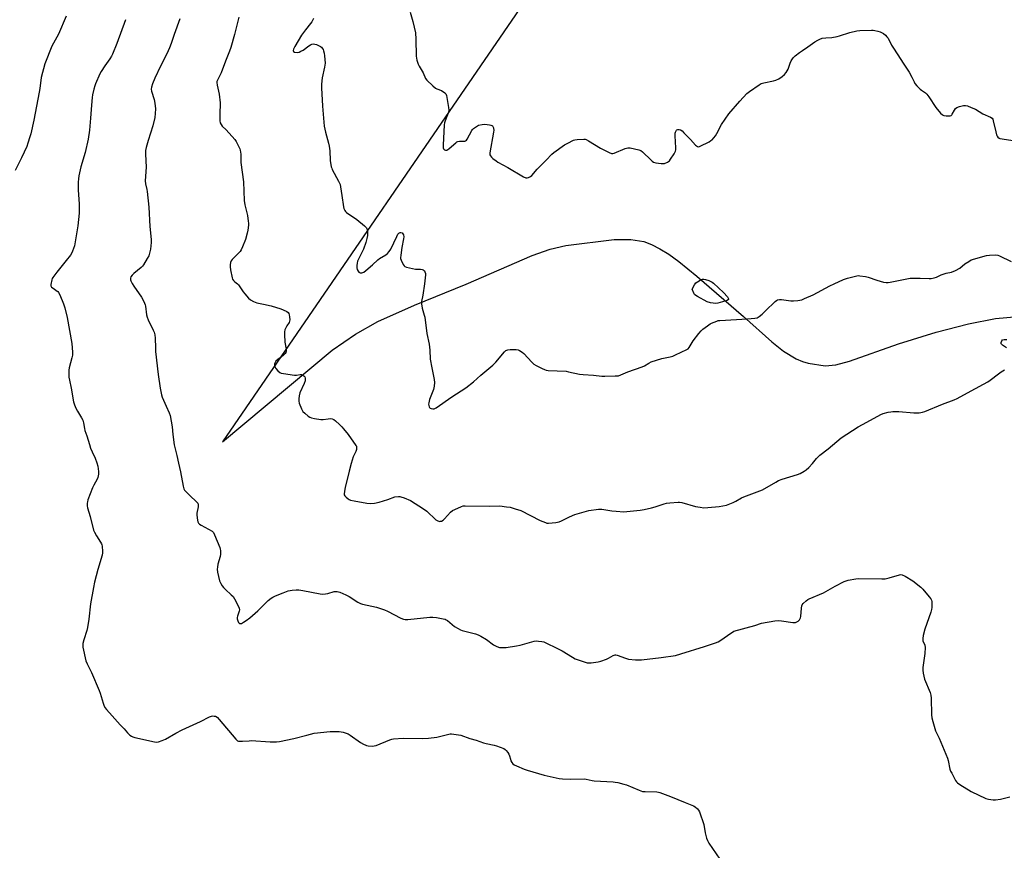
# Model space of a CAD drawing. Units: inches. Extents: x 1201772 to 1207771, y 557457 to 561457.
# Drawn here: x 1202458 to 1203019, y 559295 to 559768 of the extents above; entities that cross this region are included whole.
import ezdxf

# ---------------------------------------------------------------- set-up
doc = ezdxf.new("R2010")
doc.units = ezdxf.units.IN
doc.header["$MEASUREMENT"] = 0
doc.layers.add('NTRL-Farm Land', color=3, linetype='Continuous')
doc.layers.add('Undefined', color=1, linetype='Continuous')

msp = doc.modelspace()

# ---------------------------------------------------------------- linework, layer by layer
at = {"layer": 'NTRL-Farm Land'}
msp.add_lwpolyline([(1202758.4, 559797), (1202573.76, 559527.81), (1202636.27, 559579.91), (1202649.43, 559589.18), (1202662.27, 559596.33), (1202683.11, 559605.59), (1202712.46, 559617.5), (1202750.04, 559633.85), (1202760.35, 559637.44), (1202769.27, 559639.56), (1202796.76, 559643.01), (1202806.27, 559642.98), (1202813.6, 559641.75), (1202817.94, 559640.12), (1202822.67, 559637.72), (1202827.74, 559634.59), (1202833.46, 559630.53), (1202843.85, 559622.15), (1202870.41, 559599.09), (1202886.48, 559584.8), (1202893.17, 559579.46), (1202900.39, 559575.05), (1202903.88, 559573.57), (1202907.21, 559572.61), (1202916.9, 559571.14), (1202922.85, 559571.7), (1202930.62, 559573.64), (1202958.63, 559583.66), (1202980.02, 559590.26), (1202998.35, 559595), (1203013.84, 559597.97), (1203026.61, 559599.17)], dxfattribs=at)
at = {"layer": 'Undefined'}
for points, elevation in [([(1202484.75, 559770.08), (1202480.37, 559759.77), (1202476.63, 559753.03), (1202472.69, 559743.03), (1202470.63, 559735.25), (1202469.83, 559728.89), (1202469.49, 559726.87), (1202466.31, 559710.93), (1202464.6, 559703.14), (1202464.16, 559701.43), (1202463.06, 559697.83), (1202462.34, 559695.91), (1202459.4, 559689.52), (1202455.67, 559682.17)], 506), ([(1202549.53, 559768.51), (1202546.26, 559759.68), (1202544.55, 559754.56), (1202543.62, 559752.11), (1202542.17, 559748.63), (1202538.4, 559741.57), (1202535.24, 559734.86), (1202533.89, 559731.61), (1202533.29, 559729.67), (1202533.17, 559728.49), (1202533.3, 559727.34), (1202534.83, 559722.62), (1202535.22, 559720.59), (1202535.61, 559717.33), (1202535.52, 559714.73), (1202535.25, 559712.42), (1202534.1, 559707.6), (1202531.4, 559699.25), (1202530.33, 559695.28), (1202529.94, 559693.56), (1202529.85, 559692.75), (1202529.85, 559691.61), (1202530.33, 559684.14), (1202529.69, 559676.3), (1202529.9, 559674.61), (1202530.75, 559671.34), (1202530.94, 559670.22), (1202531.76, 559661.37), (1202532.41, 559650.44), (1202533.14, 559643.01), (1202533.09, 559641.28), (1202532.79, 559637.56), (1202532.47, 559635.89), (1202531.75, 559633.74), (1202530.95, 559632.21), (1202528.76, 559628.47), (1202528.26, 559627.78), (1202527.43, 559626.97), (1202523.34, 559623.64), (1202522.28, 559622.67), (1202521.67, 559621.78), (1202521.43, 559621.03), (1202521.36, 559620.52), (1202521.41, 559620), (1202521.59, 559619.48), (1202522.4, 559617.94), (1202523.34, 559616.43), (1202527.68, 559610.11), (1202528.39, 559608.82), (1202529.42, 559606.69), (1202529.74, 559605.88), (1202529.93, 559605.1), (1202530.58, 559600.12), (1202530.9, 559598.69), (1202531.49, 559597.32), (1202534.36, 559591.4), (1202534.79, 559590.3), (1202535.28, 559588.62), (1202535.52, 559586.88), (1202535.55, 559581.26), (1202535.68, 559579.23), (1202537.18, 559566.08), (1202538.27, 559558.4), (1202539.04, 559554.6), (1202539.43, 559553.16), (1202541.79, 559548.12), (1202543.37, 559544.4), (1202543.9, 559542.75), (1202545.04, 559536.44), (1202545.48, 559531.96), (1202546.29, 559526.19), (1202547.84, 559520.12), (1202548.78, 559515.72), (1202549.96, 559510.8), (1202551.45, 559502.59), (1202551.79, 559501.16), (1202552.16, 559500.39), (1202552.89, 559499.5), (1202555.44, 559497.01), (1202558.83, 559493.92), (1202559.37, 559493.3), (1202559.65, 559492.85), (1202559.84, 559492.05), (1202559.84, 559490.9), (1202559.19, 559487.26), (1202559.12, 559486.12), (1202559.59, 559483.19), (1202559.8, 559482.35), (1202560.15, 559481.59), (1202560.73, 559481), (1202561.7, 559480.35), (1202567.84, 559476.89), (1202568.28, 559476.54), (1202568.65, 559476.13), (1202569.31, 559474.84), (1202572.18, 559467.66), (1202572.44, 559466.82), (1202572.58, 559465.97), (1202572.61, 559463.95), (1202572.5, 559462.52), (1202571.21, 559458.14), (1202570.86, 559456.5), (1202570.75, 559455.4), (1202571, 559453.65), (1202572.11, 559448.7), (1202572.4, 559447.86), (1202572.78, 559447.12), (1202573.54, 559445.94), (1202574.4, 559444.83), (1202575.45, 559443.79), (1202578.79, 559440.83), (1202579.81, 559439.77), (1202580.6, 559438.54), (1202582.95, 559434.13), (1202583.35, 559433.07), (1202583.36, 559432.26), (1202583.18, 559431.44), (1202582.32, 559428.67), (1202582.18, 559427.91), (1202582.15, 559427.16), (1202582.43, 559426.04), (1202582.92, 559425.02), (1202583.43, 559424.49), (1202583.89, 559424.37), (1202584.63, 559424.49), (1202585.79, 559425.1), (1202587.18, 559426.06), (1202589.28, 559427.68), (1202593.87, 559431.55), (1202599.81, 559437.49), (1202601.4, 559438.78), (1202602.4, 559439.39), (1202603.97, 559440.1), (1202608.23, 559441.89), (1202611.21, 559442.97), (1202612.32, 559443.29), (1202613.44, 559443.45), (1202615.71, 559443.55), (1202617.14, 559443.53), (1202619.48, 559443.18), (1202629.41, 559441.3), (1202630.88, 559441.16), (1202632.35, 559441.28), (1202633.8, 559441.53), (1202637.43, 559442.6), (1202638.21, 559442.69), (1202638.97, 559442.67), (1202639.77, 559442.51), (1202640.59, 559442.24), (1202644.06, 559440.81), (1202645.84, 559439.76), (1202650.89, 559436.54), (1202652.28, 559435.83), (1202653.54, 559435.42), (1202656.03, 559434.79), (1202661.34, 559433.64), (1202666.08, 559432.25), (1202667.68, 559431.52), (1202675.24, 559427.51), (1202676.81, 559426.9), (1202677.83, 559426.75), (1202679.23, 559426.78), (1202691.76, 559427.99), (1202693.54, 559428.1), (1202695.61, 559427.84), (1202699.44, 559427.1), (1202700.58, 559426.81), (1202701.13, 559426.6), (1202701.82, 559426.17), (1202705.91, 559422.72), (1202707.89, 559421.55), (1202709.18, 559420.91), (1202710.26, 559420.5), (1202717.72, 559418.6), (1202719.32, 559418.05), (1202720.86, 559417.22), (1202724.1, 559415.27), (1202728.1, 559412.22), (1202729.84, 559411.34), (1202731.39, 559410.79), (1202732.82, 559410.7), (1202735.15, 559410.82), (1202741.2, 559411.68), (1202743.22, 559412.11), (1202751.13, 559414.37), (1202752.29, 559414.53), (1202753.74, 559414.47), (1202755.47, 559414.25), (1202756.59, 559413.93), (1202765.24, 559409.83), (1202767.09, 559408.85), (1202772.91, 559405.2), (1202774.47, 559404.36), (1202779.71, 559402.54), (1202781.39, 559402.09), (1202782.23, 559402.03), (1202783.66, 559402.14), (1202787.66, 559402.64), (1202789.07, 559402.94), (1202792.36, 559404.09), (1202793.4, 559404.62), (1202796.06, 559406.21), (1202796.78, 559406.49), (1202797.22, 559406.56), (1202797.67, 559406.54), (1202798.5, 559406.36), (1202803.15, 559404.61), (1202804.82, 559404.15), (1202808.83, 559403.71), (1202812.32, 559403.81), (1202823.44, 559404.99), (1202831.68, 559406.29), (1202834.59, 559407.08), (1202848.23, 559411.3), (1202854.46, 559413.35), (1202855.99, 559414.08), (1202857.46, 559414.91), (1202863.07, 559419), (1202864, 559419.58), (1202864.92, 559420), (1202876.74, 559423.3), (1202880.65, 559424.6), (1202888.13, 559425.93), (1202890.14, 559426.16), (1202891.89, 559426), (1202898.33, 559424.97), (1202899.2, 559424.93), (1202899.99, 559425.08), (1202900.72, 559425.4), (1202901.39, 559425.85), (1202902.16, 559426.6), (1202902.55, 559427.2), (1202902.72, 559427.64), (1202902.89, 559428.49), (1202903.3, 559433.18), (1202903.57, 559434.57), (1202903.81, 559435.07), (1202904.35, 559435.74), (1202906.08, 559437.36), (1202907.02, 559438.07), (1202907.78, 559438.48), (1202915.87, 559441.83), (1202922.52, 559445.71), (1202927.66, 559448.33), (1202928.74, 559448.74), (1202929.9, 559449.01), (1202934.31, 559449.82), (1202935.78, 559450), (1202949.12, 559449.76), (1202950.88, 559449.82), (1202953.17, 559450.37), (1202959.08, 559452.16), (1202959.91, 559452.28), (1202960.72, 559452.14), (1202962.28, 559451.36), (1202966.65, 559448.77), (1202971.2, 559445.12), (1202972.44, 559443.88), (1202976.03, 559439.56), (1202976.91, 559438.4), (1202977.31, 559437.66), (1202977.47, 559436.86), (1202977.52, 559435.45), (1202977.47, 559433.46), (1202977.32, 559432.33), (1202976.91, 559430.93), (1202973.57, 559421.2), (1202972.65, 559417.57), (1202972.33, 559415.9), (1202972.32, 559415.08), (1202972.45, 559414.6), (1202973.57, 559412.11), (1202973.69, 559410.75), (1202973.47, 559407.35), (1202972.45, 559399.32), (1202972.33, 559397.84), (1202972.54, 559396.11), (1202973.37, 559392.72), (1202976.5, 559385.11), (1202976.96, 559383.73), (1202977.13, 559381.97), (1202977.38, 559372.42), (1202977.56, 559370.66), (1202978.07, 559368.67), (1202979.68, 559363.33), (1202981.62, 559359.26), (1202986.38, 559347.81), (1202986.78, 559346.41), (1202987.81, 559341.57), (1202988.2, 559340.48), (1202988.86, 559339.19), (1202991.09, 559335.11), (1202991.55, 559334.38), (1202992.11, 559333.75), (1202993.53, 559332.75), (1203000, 559328.86)], 502), ([(1202583.06, 559769.59), (1202580.66, 559759.65), (1202578.57, 559752.25), (1202577.79, 559750.15), (1202575.44, 559744.42), (1202573, 559737.88), (1202572.46, 559736.7), (1202570.86, 559733.7), (1202570.64, 559732.97), (1202570.54, 559732.23), (1202570.71, 559730.83), (1202571.87, 559725.77), (1202572.48, 559720.76), (1202572.53, 559719.3), (1202572.27, 559715.56), (1202572.21, 559711.98), (1202572.26, 559710.5), (1202572.51, 559709.38), (1202572.97, 559708.36), (1202573.59, 559707.43), (1202575.87, 559705.35), (1202580.7, 559699.86), (1202581.47, 559698.65), (1202583.12, 559695.62), (1202583.61, 559694.59), (1202583.87, 559693.79), (1202584.13, 559691.5), (1202584.13, 559686.79), (1202585.65, 559675.88), (1202586.1, 559665.11), (1202586.51, 559662.66), (1202588.09, 559656.65), (1202588.47, 559653.43), (1202588.53, 559652.25), (1202588.48, 559651.1), (1202588.14, 559648.27), (1202587.83, 559646.58), (1202586.85, 559643.03), (1202585.08, 559638.76), (1202584.37, 559637.18), (1202583.79, 559636.2), (1202582.3, 559634.55), (1202579.24, 559631.6), (1202578.78, 559630.91), (1202578.4, 559629.88), (1202578.1, 559628.51), (1202578.08, 559627.38), (1202578.35, 559625.66), (1202579.25, 559621.09), (1202579.56, 559620.32), (1202580.03, 559619.69), (1202580.81, 559618.96), (1202582.31, 559617.8), (1202582.87, 559617.16), (1202585.58, 559613.11), (1202586.47, 559611.96), (1202588.61, 559609.55), (1202589.7, 559608.6), (1202591.49, 559607.68), (1202593.37, 559606.92), (1202597.13, 559606.2), (1202601.45, 559605.16), (1202607.04, 559603.49), (1202608.37, 559602.94), (1202610.39, 559601.91), (1202611.06, 559601.45), (1202611.53, 559600.86), (1202611.76, 559600.11), (1202611.92, 559598.99), (1202612.04, 559597.3), (1202611.99, 559596.48), (1202611.71, 559595.73), (1202610.4, 559593.89), (1202609.97, 559593.14), (1202609.32, 559591.52), (1202609.08, 559590.39), (1202609.07, 559588.95), (1202609.33, 559584.6), (1202609.98, 559580.54), (1202609.99, 559579.46), (1202609.87, 559578.69), (1202609.5, 559578.02), (1202608.7, 559577.24), (1202607.1, 559575.99), (1202605.23, 559574.77), (1202604.21, 559573.77), (1202603.73, 559573.06), (1202603.45, 559572.29), (1202603.42, 559571.46), (1202603.57, 559570.63), (1202604.11, 559569.63), (1202605.26, 559568.29), (1202606.33, 559567.31), (1202607.1, 559566.95), (1202608.52, 559566.64), (1202614.69, 559565.7), (1202615.84, 559565.7), (1202617.97, 559566.08), (1202618.76, 559566.09), (1202619.47, 559565.83), (1202620.06, 559565.33), (1202620.55, 559564.72), (1202620.84, 559564.02), (1202620.92, 559563.27), (1202620.8, 559562.45), (1202620.32, 559561.07), (1202617.88, 559555.62), (1202617.42, 559554), (1202617.25, 559552.35), (1202617.28, 559550.97), (1202617.49, 559549.88), (1202618.78, 559546.67), (1202619.58, 559545.17), (1202620.58, 559544.14), (1202622.61, 559542.46), (1202623.56, 559541.81), (1202624.35, 559541.49), (1202626.06, 559541.14), (1202629.84, 559540.6), (1202631, 559540.59), (1202633.9, 559540.97), (1202635.06, 559541.04), (1202636.16, 559540.89), (1202637.18, 559540.47), (1202638.08, 559539.78), (1202640.41, 559537.59), (1202641.66, 559536.37), (1202642.64, 559535.28), (1202645.25, 559532.08), (1202649.74, 559525.78), (1202649.99, 559525.27), (1202650.12, 559524.75), (1202650.14, 559524.24), (1202650.05, 559523.46), (1202649.69, 559522.41), (1202648.22, 559519.32), (1202647.52, 559517.44), (1202646.92, 559515.48), (1202645.79, 559511.13), (1202643.59, 559501.82), (1202643.19, 559499.79), (1202643, 559498.1), (1202643.1, 559497.59), (1202643.34, 559497.15), (1202644.1, 559496.36), (1202645.22, 559495.45), (1202645.93, 559494.98), (1202646.71, 559494.65), (1202648.69, 559494.2), (1202655.95, 559492.93), (1202658.27, 559492.64), (1202660.32, 559492.88), (1202662.9, 559493.42), (1202667.82, 559495.03), (1202671.79, 559496.43), (1202673.97, 559496.75), (1202674.77, 559496.72), (1202675.33, 559496.61), (1202677.24, 559495.9), (1202680.73, 559494.38), (1202688.23, 559489.74), (1202690.13, 559488.37), (1202695.23, 559483.5), (1202696.33, 559482.82), (1202697.39, 559482.57), (1202697.94, 559482.58), (1202698.44, 559482.7), (1202699.32, 559483.22), (1202700.18, 559484.05), (1202703.61, 559487.82), (1202704.73, 559488.75), (1202706.02, 559489.39), (1202709.77, 559490.96), (1202710.86, 559491.32), (1202711.99, 559491.47), (1202725.75, 559491.24), (1202731.72, 559491.33), (1202735.47, 559490.91), (1202737.48, 559490.59), (1202740.27, 559489.77), (1202743.59, 559488.66), (1202754.68, 559482.97), (1202757.65, 559481.84), (1202758.47, 559481.62), (1202759.33, 559481.55), (1202763.45, 559481.99), (1202765.48, 559482.36), (1202766.81, 559482.91), (1202771.24, 559485.1), (1202774.38, 559486.43), (1202775.71, 559486.92), (1202782.28, 559488.67), (1202787.76, 559489.47), (1202788.62, 559489.51), (1202789.74, 559489.43), (1202795.47, 559488.62), (1202797.81, 559488.37), (1202802.14, 559488.04), (1202803.88, 559488.08), (1202811.45, 559489), (1202813.71, 559489.39), (1202818.01, 559490.29), (1202819.99, 559490.78), (1202825.15, 559492.6), (1202826.54, 559492.97), (1202828.32, 559493.15), (1202833.11, 559493.45), (1202833.99, 559493.42), (1202835.15, 559493.2), (1202842.92, 559491.1), (1202845.73, 559490.6), (1202847.7, 559490.34), (1202850.03, 559490.43), (1202856.47, 559491.05), (1202858.49, 559491.33), (1202860.73, 559491.86), (1202864.5, 559493.31), (1202866.06, 559494.03), (1202869.23, 559495.91), (1202870.5, 559496.55), (1202881.09, 559500.58), (1202888.73, 559504.95), (1202890.27, 559505.73), (1202892.33, 559506.5), (1202901.16, 559509.22), (1202902.51, 559509.8), (1202904.83, 559511.04), (1202906.03, 559511.85), (1202907.49, 559513.24), (1202909.68, 559515.55), (1202911.97, 559518.33), (1202913.8, 559520.2), (1202918.46, 559523.93), (1202925.86, 559530.12), (1202935.55, 559536.37), (1202940.51, 559538.98), (1202948.58, 559543.38), (1202949.93, 559543.9), (1202952.71, 559544.65), (1202954.12, 559544.94), (1202955.29, 559545.05), (1202957.35, 559545.12), (1202958.82, 559545.08), (1202967.2, 559544.25), (1202970.41, 559544.39), (1202972.13, 559544.65), (1202973.52, 559545.14), (1202983.61, 559549.2), (1202990.27, 559551.78), (1202991.87, 559552.57), (1203000, 559556.92)], 500), ([(1202625.56, 559768.65), (1202624.57, 559766.82), (1202623.94, 559765.84), (1202620.94, 559762.23), (1202618.78, 559759.21), (1202614.96, 559752.73), (1202614.23, 559751.22), (1202614.05, 559750.49), (1202614.12, 559750.05), (1202614.23, 559749.87), (1202614.83, 559749.56), (1202616.22, 559749.44), (1202617.33, 559749.64), (1202618.38, 559750.06), (1202619.62, 559750.72), (1202622.93, 559753.18), (1202623.89, 559753.82), (1202624.61, 559754.11), (1202625.55, 559754.25), (1202626.39, 559754.12), (1202627.22, 559753.86), (1202628.87, 559753.24), (1202629.64, 559752.85), (1202630.07, 559752.51), (1202630.6, 559751.89), (1202631.03, 559751.18), (1202631.35, 559750.37), (1202631.69, 559748.92), (1202631.92, 559747.45), (1202632.14, 559743.38), (1202631.83, 559741.12), (1202630.55, 559734.93), (1202630.16, 559731.42), (1202630.17, 559729.34), (1202630.76, 559718.93), (1202631.64, 559707.38), (1202632.35, 559703.98), (1202634.14, 559697.73), (1202634.55, 559696.01), (1202634.84, 559693.42), (1202635.07, 559687.84), (1202635.68, 559684.39), (1202635.92, 559683.56), (1202636.26, 559682.76), (1202639.83, 559676.15), (1202640.66, 559674.34), (1202641, 559672.91), (1202641.79, 559667.94), (1202642.59, 559661.62), (1202642.89, 559660.54), (1202643.34, 559659.55), (1202643.79, 559658.88), (1202644.41, 559658.3), (1202650.2, 559654.39), (1202654.55, 559650.83), (1202655.2, 559650.24), (1202655.76, 559649.61), (1202656, 559649.13), (1202656.13, 559648.6), (1202656.28, 559646.9), (1202656.26, 559645.18), (1202655.95, 559643.49), (1202655.39, 559641.35), (1202654.02, 559637.55), (1202651.14, 559631.76), (1202650.71, 559630.68), (1202650.39, 559629.57), (1202650.23, 559628.17), (1202650.28, 559626.76), (1202650.48, 559625.94), (1202650.94, 559624.91), (1202651.4, 559624.3), (1202652.06, 559624), (1202653.12, 559624.02), (1202653.65, 559624.17), (1202654.16, 559624.43), (1202655.34, 559625.31), (1202659.21, 559628.54), (1202662.14, 559631.42), (1202663.07, 559632.08), (1202666.75, 559634.31), (1202667.64, 559634.99), (1202668.59, 559636.07), (1202669.53, 559637.54), (1202672.95, 559644.69), (1202673.63, 559645.97), (1202674.09, 559646.55), (1202674.46, 559646.84), (1202674.89, 559647), (1202675.33, 559647.03), (1202675.96, 559646.8), (1202676.45, 559646.22), (1202676.77, 559645.53), (1202676.96, 559644.54), (1202676.87, 559643.36), (1202675.92, 559638.4), (1202675.26, 559634.06), (1202675.12, 559632.62), (1202675.16, 559632.07), (1202675.39, 559631.27), (1202676.67, 559628.71), (1202677.14, 559628.02), (1202677.51, 559627.64), (1202678.48, 559627.19), (1202683.54, 559626.07), (1202684.41, 559626), (1202686.5, 559626.03), (1202687.36, 559625.94), (1202688.03, 559625.68), (1202688.41, 559625.41), (1202688.73, 559625.05), (1202688.96, 559624.61), (1202689.23, 559623.6), (1202689.25, 559622.77), (1202688.81, 559617.77), (1202687.77, 559611.26), (1202687.04, 559607.64), (1202687.03, 559606.29), (1202687.44, 559603.81), (1202688.63, 559599.92), (1202688.91, 559598.8), (1202690.11, 559589.54), (1202691.49, 559583.38), (1202691.8, 559580), (1202691.95, 559574.88), (1202693, 559569.91), (1202694.17, 559563.3), (1202694.38, 559561.57), (1202694.23, 559559.57), (1202693.86, 559557.6), (1202691.68, 559551.92), (1202691.15, 559550.06), (1202691.08, 559549.25), (1202691.16, 559548.44), (1202691.38, 559547.69), (1202691.64, 559547.28), (1202692.02, 559546.99), (1202692.49, 559546.78), (1202693.52, 559546.59), (1202694.27, 559546.68), (1202695.47, 559547.18), (1202704.32, 559553.39), (1202712.22, 559558.48), (1202716.74, 559562.02), (1202720.88, 559565.73), (1202727.68, 559571.38), (1202729.39, 559573.13), (1202734.23, 559579), (1202735.11, 559579.71), (1202736.11, 559580.15), (1202737.52, 559580.29), (1202741, 559580.32), (1202742.11, 559580.17), (1202742.91, 559579.85), (1202744.41, 559578.93), (1202745.31, 559578.18), (1202749.81, 559573.2), (1202751.06, 559572.01), (1202752.33, 559571.25), (1202755.8, 559569.53), (1202757.15, 559568.91), (1202757.98, 559568.63), (1202759.08, 559568.49), (1202769.3, 559567.95), (1202770.73, 559567.7), (1202776.92, 559566.36), (1202779.09, 559566.15), (1202784.92, 559565.81), (1202789.63, 559565.24), (1202791.39, 559565.19), (1202797.24, 559565.31), (1202799.26, 559565.44), (1202800.6, 559565.87), (1202804.49, 559567.65), (1202812.73, 559570.54), (1202813.97, 559571.12), (1202816.52, 559572.68), (1202817.83, 559573.3), (1202823.85, 559575.32), (1202828.66, 559576.22), (1202830.05, 559576.58), (1202831.67, 559577.29), (1202838.06, 559580.37), (1202838.79, 559580.83), (1202839.36, 559581.43), (1202841.71, 559585.39), (1202844.83, 559589.4), (1202846.17, 559591), (1202847.27, 559591.97), (1202849.86, 559593.91), (1202851.29, 559594.92), (1202852.06, 559595.36), (1202855.11, 559596.53), (1202855.97, 559596.79), (1202856.84, 559596.94), (1202872.64, 559597.73), (1202876.72, 559598.15), (1202878.09, 559598.46), (1202879.25, 559599.1), (1202881.02, 559600.56), (1202882.95, 559602.32), (1202888.37, 559607.66), (1202889.03, 559608.21), (1202889.76, 559608.61), (1202890.86, 559608.85), (1202892.02, 559608.89), (1202897.36, 559608.11), (1202898.85, 559607.98), (1202901.17, 559608.22), (1202903.46, 559608.66), (1202905.11, 559609.3), (1202910, 559611.48), (1202919.43, 559616.57), (1202921.96, 559617.82), (1202927.31, 559620.24), (1202929.51, 559621.04), (1202934.92, 559622.35), (1202935.78, 559622.42), (1202936.64, 559622.36), (1202939.79, 559621.87), (1202941.21, 559621.47), (1202946.31, 559619.74), (1202950.05, 559618.74), (1202951.5, 559618.52), (1202952.65, 559618.54), (1202953.81, 559618.69), (1202963.36, 559620.62), (1202965.11, 559620.88), (1202970.9, 559621.02), (1202975.93, 559620.73), (1202977.12, 559620.84), (1202978.88, 559621.14), (1202980.27, 559621.57), (1202982.85, 559622.81), (1202983.94, 559623.23), (1202985.65, 559623.73), (1202988.68, 559624.35), (1202991.08, 559625.39), (1202993.39, 559626.63), (1202996.33, 559629.08), (1202998.51, 559630.51), (1203000, 559631.34)], 498), ([(1202680.58, 559772.43), (1202682.08, 559767.12), (1202683.56, 559760.61), (1202683.89, 559756.99), (1202683.99, 559747.31), (1202684.44, 559745.09), (1202685.19, 559742.67), (1202685.71, 559741.64), (1202687.92, 559737.88), (1202689.34, 559734.61), (1202689.99, 559733.65), (1202693.42, 559730.41), (1202695, 559729.1), (1202695.74, 559728.71), (1202698.36, 559727.7), (1202700.28, 559726.53), (1202700.83, 559725.96), (1202701.23, 559724.94), (1202702.47, 559718.01), (1202702.61, 559716.58), (1202702.42, 559715.47), (1202700.57, 559710.56), (1202700.21, 559709.3), (1202700, 559708.24), (1202699.37, 559696.56), (1202699.46, 559695.16), (1202699.61, 559694.66), (1202699.83, 559694.31), (1202700.15, 559694.03), (1202700.78, 559693.82), (1202701.41, 559693.87), (1202701.89, 559694.09), (1202702.81, 559694.77), (1202706.55, 559698.05), (1202707.24, 559698.53), (1202707.7, 559698.75), (1202708.61, 559698.97), (1202711.18, 559698.94), (1202711.71, 559698.98), (1202712.18, 559699.14), (1202712.57, 559699.45), (1202713.06, 559700.13), (1202715.74, 559705.05), (1202716.17, 559705.65), (1202716.73, 559706.21), (1202718.31, 559707.34), (1202719.55, 559707.99), (1202721.54, 559708.5), (1202723.02, 559708.56), (1202725.7, 559708.27), (1202726.56, 559708.11), (1202727.06, 559707.92), (1202727.44, 559707.63), (1202727.71, 559707.24), (1202728, 559706.55), (1202728.1, 559706.05), (1202728.13, 559705.24), (1202728, 559704.09), (1202725.95, 559692.33), (1202725.93, 559691.21), (1202726.25, 559690.52), (1202726.81, 559689.91), (1202727.69, 559689.16), (1202729.51, 559687.69), (1202730.46, 559687.02), (1202736.14, 559684.01), (1202745.15, 559678.6), (1202746.45, 559678.02), (1202747.24, 559678.03), (1202748.04, 559678.29), (1202749.07, 559678.81), (1202749.76, 559679.33), (1202752.83, 559682.92), (1202758.01, 559688.1), (1202761.29, 559691.58), (1202762.39, 559692.57), (1202768.52, 559696.75), (1202770.27, 559697.86), (1202773.6, 559699.45), (1202774.41, 559699.69), (1202775.57, 559699.85), (1202779.39, 559700.09), (1202780.23, 559700), (1202780.78, 559699.82), (1202782.07, 559699.13), (1202788.97, 559695.01), (1202793.83, 559692.44), (1202795.12, 559691.95), (1202795.92, 559691.96), (1202796.73, 559692.19), (1202803.05, 559694.74), (1202804.43, 559695.16), (1202805, 559695.2), (1202805.86, 559695.1), (1202810.79, 559693.92), (1202811.9, 559693.55), (1202812.86, 559692.91), (1202817.73, 559688.06), (1202818.38, 559687.5), (1202819.08, 559687.05), (1202820.48, 559686.65), (1202823.44, 559686.21), (1202824.61, 559686.15), (1202825.45, 559686.29), (1202827.03, 559686.94), (1202827.73, 559687.41), (1202828.14, 559687.82), (1202828.84, 559688.77), (1202830.82, 559691.78), (1202831.41, 559692.8), (1202831.64, 559693.33), (1202831.78, 559694.01), (1202831.84, 559695.12), (1202831.5, 559701.95), (1202831.5, 559703.44), (1202831.59, 559704.01), (1202831.76, 559704.49), (1202832.14, 559705.1), (1202832.47, 559705.41), (1202832.89, 559705.6), (1202833.65, 559705.6), (1202834.42, 559705.34), (1202835.36, 559704.75), (1202836.45, 559703.72), (1202840.19, 559699.87), (1202842.94, 559696.69), (1202843.56, 559696.2), (1202844.2, 559695.88), (1202844.91, 559695.8), (1202845.7, 559696.04), (1202850.79, 559698.61), (1202851.81, 559699.22), (1202852.47, 559699.78), (1202854.33, 559702.02), (1202855.09, 559703.26), (1202857.89, 559708.39), (1202862.02, 559714.52), (1202868.27, 559721.75), (1202872.22, 559726.01), (1202873.82, 559727.28), (1202879.2, 559730.92), (1202880.46, 559731.66), (1202881.84, 559732.12), (1202887.38, 559733.18), (1202888.8, 559733.56), (1202890.49, 559734.39), (1202892.3, 559735.66), (1202893.76, 559736.94), (1202894.62, 559738.01), (1202895.23, 559738.92), (1202895.7, 559739.98), (1202896.83, 559743.37), (1202897.53, 559744.61), (1202898.64, 559746.27), (1202899.16, 559746.94), (1202899.78, 559747.56), (1202902.14, 559749.38), (1202903.85, 559750.61), (1202906.95, 559752.63), (1202910.87, 559755.43), (1202912.58, 559756.45), (1202913.85, 559757.07), (1202915.19, 559757.46), (1202917.11, 559757.83), (1202920.53, 559757.97), (1202923.74, 559758.42), (1202925.07, 559758.79), (1202930.82, 559760.72), (1202934.78, 559761.7), (1202936.5, 559761.97), (1202943.19, 559762.18), (1202944.05, 559762.14), (1202945.18, 559761.98), (1202946.84, 559761.6), (1202948.21, 559761.09), (1202950.06, 559760.13), (1202951.17, 559759.24), (1202951.93, 559758.39), (1202952.62, 559757.48), (1202954.58, 559753.62), (1202955.31, 559752.36), (1202958.19, 559748.14), (1202961.2, 559743.27), (1202964.62, 559738.16), (1202966.24, 559735.37), (1202967.39, 559732.68), (1202967.95, 559731.67), (1202969.03, 559730.38), (1202970.82, 559728.56), (1202971.72, 559727.87), (1202973.85, 559726.44), (1202974.7, 559725.7), (1202975.89, 559724.07), (1202979.72, 559718.15), (1202982.53, 559714.81), (1202983.56, 559713.86), (1202984.3, 559713.55), (1202985.73, 559713.37), (1202987.47, 559713.34), (1202988.01, 559713.4), (1202988.48, 559713.58), (1202988.85, 559713.91), (1202989.17, 559714.35), (1202990.4, 559716.66), (1202991.05, 559717.53), (1202991.83, 559718.16), (1202993.2, 559718.66), (1202995.54, 559719.18), (1202996.7, 559719.28), (1202997.91, 559718.98), (1203000, 559718.12)], 496), ([(1202518.62, 559768.07), (1202513.62, 559754.49), (1202511.17, 559748.52), (1202510.53, 559747.24), (1202509.67, 559745.82), (1202506.89, 559741.84), (1202504.78, 559738.61), (1202504.03, 559737.33), (1202501.45, 559731.61), (1202501.07, 559730.48), (1202500.56, 559728.47), (1202499.82, 559725.29), (1202499.6, 559723.82), (1202499.22, 559719.35), (1202498.73, 559712.03), (1202498.05, 559705.11), (1202497.33, 559699.99), (1202495.54, 559692.56), (1202493.23, 559684.36), (1202492.07, 559679.26), (1202491.75, 559677.54), (1202491.63, 559675.54), (1202491.54, 559671.24), (1202492.25, 559663.12), (1202492.28, 559661.37), (1202492.16, 559657.87), (1202491.47, 559650.79), (1202489.94, 559641.56), (1202489.45, 559639.3), (1202488.47, 559636.35), (1202487.94, 559635.31), (1202487.17, 559634.07), (1202484.83, 559630.98), (1202479.44, 559624.4), (1202477.18, 559621.33), (1202476.91, 559620.83), (1202476.63, 559619.99), (1202476.12, 559617.39), (1202476.14, 559616.58), (1202476.5, 559615.92), (1202477.37, 559615.19), (1202479.74, 559613.65), (1202480.12, 559613.31), (1202480.46, 559612.86), (1202481.11, 559611.55), (1202483.32, 559606.34), (1202484.06, 559604.09), (1202485.32, 559598.61), (1202488.06, 559583.86), (1202488.34, 559578.9), (1202488.33, 559577.15), (1202488.05, 559575.56), (1202486.41, 559569.95), (1202486.25, 559568.68), (1202486.24, 559566.07), (1202486.33, 559564.61), (1202486.6, 559562.84), (1202487.64, 559558.28), (1202489.02, 559550.62), (1202489.48, 559548.91), (1202490.34, 559547.03), (1202491.31, 559545.2), (1202493.58, 559541.47), (1202494.2, 559540.19), (1202494.62, 559538.56), (1202495.17, 559535.47), (1202495.47, 559534.35), (1202496.5, 559531.3), (1202497.99, 559526.24), (1202498.66, 559524.3), (1202499.52, 559522.1), (1202501.25, 559518.6), (1202502.25, 559515.86), (1202502.8, 559513.88), (1202503.25, 559510.93), (1202503.22, 559509.5), (1202502.82, 559507.58), (1202502.36, 559506.53), (1202500.55, 559503.18), (1202499.81, 559501.6), (1202497.19, 559494.8), (1202496.85, 559493.7), (1202496.72, 559492.86), (1202496.73, 559491.46), (1202496.93, 559490.32), (1202498.38, 559485.26), (1202500.34, 559477.63), (1202500.88, 559476.32), (1202501.96, 559474.35), (1202504.33, 559470.74), (1202504.9, 559469.75), (1202505.09, 559469.22), (1202505.26, 559468.37), (1202505.51, 559465.44), (1202505.45, 559464.57), (1202505.21, 559463.41), (1202502.86, 559455.13), (1202500.99, 559447.89), (1202500.3, 559444.86), (1202498.64, 559435.56), (1202497.62, 559426.82), (1202496.98, 559422.15), (1202496.53, 559420.46), (1202494.83, 559415.2), (1202494.32, 559413), (1202494.24, 559412.17), (1202494.35, 559411), (1202496.04, 559403.1), (1202496.68, 559401.46), (1202499.18, 559396.51), (1202503.5, 559386.34), (1202504.09, 559384.72), (1202505.76, 559379.16), (1202506.27, 559377.88), (1202506.89, 559376.69), (1202507.76, 559375.55), (1202511, 559371.86), (1202515.6, 559366.79), (1202517.75, 559364.55), (1202519.76, 559362.12), (1202521.04, 559360.96), (1202521.96, 559360.29), (1202522.73, 559359.93), (1202523.86, 559359.62), (1202535.12, 559357.09), (1202536.27, 559356.94), (1202537.4, 559357.1), (1202539.36, 559357.76), (1202541.28, 559358.54), (1202547.14, 559361.96), (1202550.77, 559363.84), (1202561.33, 559368.72), (1202566.35, 559371.27), (1202567.42, 559371.69), (1202568.22, 559371.81), (1202569, 559371.77), (1202569.77, 559371.63), (1202570.24, 559371.44), (1202570.9, 559370.93), (1202571.88, 559369.85), (1202581.28, 559358.54), (1202581.9, 559357.95), (1202582.31, 559357.67), (1202582.97, 559357.44), (1202583.52, 559357.38), (1202585.22, 559357.42), (1202588.87, 559357.74), (1202590.02, 559357.76), (1202600.96, 559357.04), (1202604.49, 559357.03), (1202606.24, 559357.3), (1202614.39, 559358.93), (1202621.69, 559360.95), (1202626.01, 559362.02), (1202635.01, 559362.92), (1202640.26, 559362.89), (1202641.41, 559362.8), (1202642.53, 559362.58), (1202644.17, 559362.1), (1202645.22, 559361.66), (1202646.47, 559360.87), (1202652.35, 559356.79), (1202654.04, 559355.78), (1202655.28, 559355.14), (1202655.79, 559354.95), (1202656.62, 559354.8), (1202659.2, 559354.7), (1202660.04, 559354.78), (1202661.17, 559355.09), (1202669.08, 559358.23), (1202670.18, 559358.58), (1202671.05, 559358.74), (1202676.64, 559359.22), (1202687.83, 559359.07), (1202690.99, 559359.15), (1202695.8, 559359.81), (1202703.31, 559361.57), (1202704.19, 559361.64), (1202705.37, 559361.54), (1202708.03, 559361.13), (1202709.49, 559360.81), (1202714.48, 559359.07), (1202718.09, 559357.95), (1202722.38, 559356.48), (1202723.79, 559356.13), (1202728.36, 559355.22), (1202729.77, 559354.86), (1202733.89, 559353.21), (1202734.63, 559352.77), (1202735.25, 559352.19), (1202736.15, 559351.07), (1202736.79, 559350.11), (1202737.22, 559349.08), (1202737.65, 559347.13), (1202737.91, 559346.34), (1202738.41, 559345.39), (1202739.07, 559344.57), (1202739.78, 559344.08), (1202741.11, 559343.42), (1202745.47, 559341.46), (1202747.13, 559340.89), (1202756.78, 559338.19), (1202763.74, 559336.56), (1202765.49, 559336.22), (1202767.24, 559336.07), (1202771.63, 559335.89), (1202779.61, 559335.95), (1202780.78, 559335.8), (1202784.15, 559335.09), (1202785.25, 559334.93), (1202796.14, 559334.25), (1202797.31, 559334.13), (1202798.77, 559333.85), (1202802.26, 559333.06), (1202803.69, 559332.66), (1202811, 559329.54), (1202812.9, 559328.89), (1202814.32, 559328.74), (1202821.05, 559328.59), (1202821.92, 559328.5), (1202822.77, 559328.32), (1202828.79, 559326.04), (1202837.14, 559322.48), (1202841.82, 559320.64), (1202842.83, 559320.09), (1202844.06, 559319.04), (1202844.75, 559318.22), (1202845.28, 559317.17), (1202847.79, 559310.11), (1202848.55, 559305.35), (1202849.29, 559302.3), (1202849.78, 559300.98), (1202850.68, 559299.5), (1202858.95, 559287.25)], 504), ([(1203000, 559718.12), (1203002.31, 559717.06), (1203006.55, 559714.56), (1203010.9, 559712.61), (1203011.79, 559711.99), (1203012.21, 559711.39), (1203012.51, 559710.58), (1203013.91, 559704.18), (1203014.39, 559702.53), (1203014.71, 559701.83), (1203015.15, 559701.19), (1203015.77, 559700.69), (1203016.23, 559700.5), (1203024.92, 559699.14)], 496), ([(1203000, 559631.34), (1203008.69, 559633.92), (1203010.42, 559634.11), (1203013.91, 559634.22), (1203015.03, 559634.07), (1203016.09, 559633.68), (1203022.75, 559630.52)], 498), ([(1203020.11, 559581.38), (1203017.76, 559582.87), (1203017.2, 559583.39), (1203016.95, 559583.77), (1203016.89, 559583.97), (1203016.91, 559584.39), (1203017.32, 559585.25), (1203017.83, 559585.78), (1203018.63, 559586.05), (1203020.3, 559586.06)], 500), ([(1203000, 559556.92), (1203009.38, 559561.94), (1203010.83, 559562.96), (1203015.49, 559566.59), (1203016.95, 559567.6), (1203018.99, 559568.81)], 500), ([(1203000, 559328.86), (1203008.3, 559324.86), (1203009.72, 559324.47), (1203012.36, 559324.02), (1203013.81, 559324.01), (1203016.69, 559324.42), (1203021.97, 559325.78)], 502)]:
    msp.add_lwpolyline(points, dxfattribs=dict(at, elevation=elevation))
at = {"layer": 'Undefined', "elevation": 498}
msp.add_lwpolyline([(1202854.26, 559606.57), (1202853.15, 559606.68), (1202851.48, 559606.99), (1202849.58, 559607.53), (1202844.11, 559610.53), (1202843.11, 559611.15), (1202842.46, 559611.69), (1202841.97, 559612.5), (1202841.18, 559614.62), (1202842.45, 559617.12), (1202842.91, 559617.82), (1202843.29, 559618.23), (1202844.21, 559618.94), (1202845.7, 559619.89), (1202846.47, 559620.27), (1202846.99, 559620.42), (1202847.82, 559620.37), (1202848.67, 559620.17), (1202850.68, 559619.54), (1202851.78, 559619.11), (1202852.52, 559618.66), (1202853.19, 559618.11), (1202859.01, 559612.84), (1202861.14, 559610.34), (1202861.85, 559609.25), (1202861.89, 559608.89), (1202861.8, 559608.75), (1202861, 559608.31), (1202855.66, 559606.76)], close=True, dxfattribs=at)

doc.saveas('drawing.dxf')
